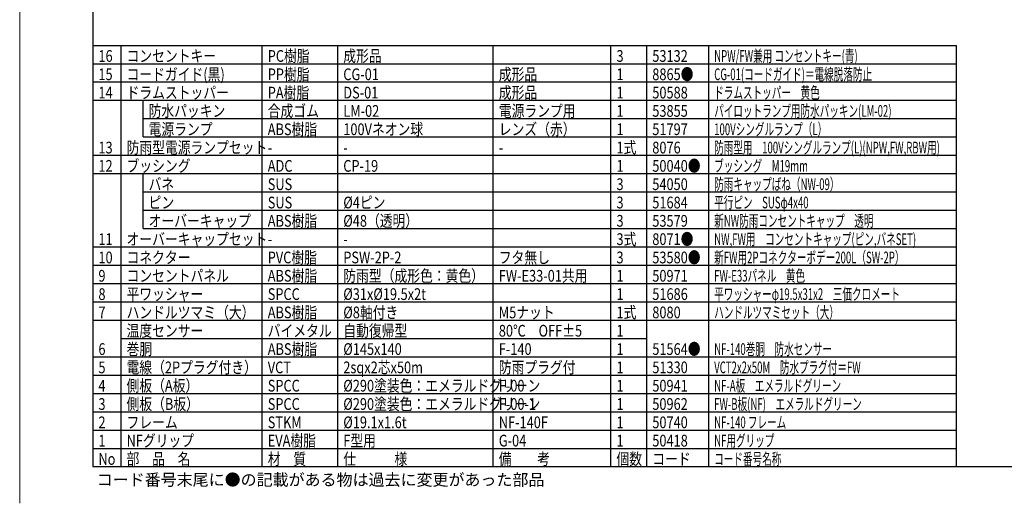
# Model space of a CAD drawing. Extents: x -186 to 234, y -551 to -259.
# Drawn here: x -186 to 82, y -551 to -419 of the extents above; entities that cross this region are included whole.
import ezdxf

# ---------------------------------------------------------------- set-up
doc = ezdxf.new("R2010")
doc.units = 0
doc.header["$LTSCALE"] = 6.750431
doc.header["$MEASUREMENT"] = 0
doc.layers.get('0').update_dxf_attribs({"linetype": 'CONTINUOUS'})
doc.styles.add('高3.2', font='txt.shx', dxfattribs={"height": 3.2, "bigfont": 'bigfont.shx'})

msp = doc.modelspace()

# ---------------------------------------------------------------- linework, layer by layer
at = {"color": 254, "lineweight": 0}
msp.add_line((-186.485393, -550.645107), (-186.485393, -258.645107), dxfattribs=at)
at = {"color": 3}
for p, q in [((-166.485393, -266.645107), (-166.485393, -540.645107)), ((-166.485393, -425.645107), (69.29368991, -425.645107)), ((69.29368991, -540.645107), (69.29368991, -425.645107)), ((-166.485393, -540.645107), (223.514607, -540.645107))]:
    msp.add_line(p, q, dxfattribs=at)
at = {"color": 7}
for p, q in [((-158.80672408, -540.645107), (-158.80672408, -425.645107)), ((-120.25228998, -540.645107), (-120.25228998, -425.645107)), ((-99.62789022, -540.645107), (-99.62789022, -425.645107)), ((-57.16464031, -540.645107), (-57.16464031, -425.645107)), ((-25.0337633, -540.645107), (-25.0337633, -425.645107)), ((-15.25487633, -540.645107), (-15.25487633, -425.645107)), ((1.6469863, -540.645107), (1.6469863, -425.645107)), ((1.6469863, -535.08745367), (1.6469863, -425.645107)), ((-166.485393, -430.645107), (69.29368991, -430.645107)), ((-166.485393, -435.645107), (69.29368991, -435.645107)), ((-166.485393, -440.645107), (69.29368991, -440.645107)), ((-152.78747343, -445.645107), (69.29368991, -445.645107)), ((-152.78747343, -450.645107), (69.29368991, -450.645107)), ((-166.485393, -455.645107), (69.29368991, -455.645107)), ((-166.485393, -460.645107), (69.29368991, -460.645107)), ((-152.78747343, -465.645107), (69.29368991, -465.645107)), ((-152.78747343, -470.645107), (69.29368991, -470.645107)), ((-152.78747343, -475.645107), (69.29368991, -475.645107)), ((-166.485393, -480.645107), (69.29368991, -480.645107)), ((-166.485393, -485.645107), (69.29368991, -485.645107)), ((-166.485393, -490.645107), (69.29368991, -490.645107)), ((-166.485393, -495.645107), (69.29368991, -495.645107)), ((-166.485393, -500.645107), (69.29368991, -500.645107)), ((-158.80672408, -505.645107), (-15.25487633, -505.645107)), ((-166.485393, -510.645107), (69.29368991, -510.645107)), ((-166.485393, -515.645107), (69.29368991, -515.645107)), ((-166.485393, -520.645107), (69.29368991, -520.645107)), ((-166.485393, -525.645107), (69.29368991, -525.645107)), ((-166.485393, -530.645107), (69.29368991, -530.645107)), ((-166.485393, -535.645107), (69.29368991, -535.645107))]:
    msp.add_line(p, q, dxfattribs=at)
for p, q in [((-152.78747343, -450.645107), (-152.78747343, -440.645107)), ((-152.78747343, -475.645107), (-152.78747343, -460.645107))]:
    msp.add_line(p, q)

# ---------------------------------------------------------------- texts
at = {"color": 3, "style": '高3.2'}
for s, width, p in [('16', 0.8, (-164.985393, -430.145107)), ('コンセントキー', 0.8, (-157.30672408, -430.145107)), ('PC樹脂', 0.8, (-118.75228998, -430.145107)), ('成形品', 0.8, (-98.12789022, -430.145107)), ('3', 0.8, (-23.5337633, -430.145107)), ('53132', 0.8, (-13.75487633, -430.145107)), ('NPW/FW兼用 コンセントキー(青)', 0.6, (3.1469863, -430.145107)), ('15', 0.8, (-164.985393, -435.145107)), ('コードガイド(黒)', 0.8, (-157.30672408, -435.145107)), ('PP樹脂', 0.8, (-118.75228998, -435.145107)), ('CG-01', 0.8, (-98.12789022, -435.145107)), ('成形品', 0.8, (-55.66464031, -435.145107)), ('1', 0.8, (-23.5337633, -435.145107)), ('8865●', 0.8, (-13.75487633, -435.145107)), ('CG-01(コードガイド)＝電線脱落防止', 0.6, (3.1469863, -435.145107)), ('14', 0.8, (-164.985393, -440.145107)), ('ドラムストッパー', 0.8, (-157.30672408, -440.145107)), ('PA樹脂', 0.8, (-118.75228998, -440.145107)), ('DS-01', 0.8, (-98.12789022, -440.145107)), ('成形品', 0.8, (-55.66464031, -440.145107)), ('1', 0.8, (-23.5337633, -440.145107)), ('50588', 0.8, (-13.75487633, -440.145107)), ('ドラムストッパー\u3000黄色', 0.6, (3.1469863, -440.145107)), ('防水パッキン', 0.8, (-151.28747343, -445.145107)), ('合成ゴム', 0.8, (-118.75228998, -445.145107)), ('LM-02', 0.8, (-98.12789022, -445.145107)), ('電源ランプ用', 0.8, (-55.66464031, -445.145107)), ('1', 0.8, (-23.5337633, -445.145107)), ('53855', 0.8, (-13.75487633, -445.145107)), ('パイロットランプ用防水パッキン(LM-02)', 0.6, (3.1469863, -445.145107)), ('電源ランプ', 0.8, (-151.28747343, -450.145107)), ('ABS樹脂', 0.8, (-118.75228998, -450.145107)), ('100Vネオン球', 0.8, (-98.12789022, -450.145107)), ('レンズ（赤）', 0.8, (-55.66464031, -450.145107)), ('1', 0.8, (-23.5337633, -450.145107)), ('51797', 0.8, (-13.75487633, -450.145107)), ('100Vシングルランプ（L）', 0.6, (3.1469863, -450.145107)), ('防雨型電源ランプセット', 0.8, (-157.30672408, -455.145107)), ('1式', 0.8, (-23.5337633, -455.145107)), ('防雨型用\u3000100Vシングルランプ(L)(NPW,FW,RBW用)', 0.6, (3.1469863, -455.145107)), ('13', 0.8, (-164.985393, -455.145107)), ('-', 0.8, (-118.75228998, -455.145107)), ('-', 0.8, (-98.12789022, -455.145107)), ('-', 0.8, (-55.66464031, -455.145107)), ('8076', 0.8, (-13.75487633, -455.145107)), ('12', 0.8, (-164.985393, -460.145107)), ('ブッシング', 0.8, (-157.30672408, -460.145107)), ('ADC', 0.8, (-118.75228998, -460.145107)), ('CP-19', 0.8, (-98.12789022, -460.145107)), ('1', 0.8, (-23.5337633, -460.145107)), ('50040●', 0.8, (-13.75487633, -460.145107)), ('ブッシング\u3000M19mm', 0.6, (3.1469863, -460.145107)), ('バネ', 0.8, (-151.28747343, -465.145107)), ('SUS', 0.8, (-118.75228998, -465.145107)), ('3', 0.8, (-23.5337633, -465.145107)), ('54050', 0.8, (-13.75487633, -465.145107)), ('防雨キャップばね（NW-09）', 0.6, (3.1469863, -465.145107)), ('ピン', 0.8, (-151.28747343, -470.145107)), ('SUS', 0.8, (-118.75228998, -470.145107)), ('%%C4ピン', 0.8, (-98.12789022, -470.145107)), ('3', 0.8, (-23.5337633, -470.145107)), ('51684', 0.8, (-13.75487633, -470.145107)), ('平行ピン\u3000SUSφ4x40', 0.6, (3.1469863, -470.145107)), ('オーバーキャップ', 0.8, (-151.28747343, -475.145107)), ('ABS樹脂', 0.8, (-118.75228998, -475.145107)), ('%%C48（透明）', 0.8, (-98.12789022, -475.145107)), ('3', 0.8, (-23.5337633, -475.145107)), ('53579', 0.8, (-13.75487633, -475.145107)), ('新NW防雨コンセントキャップ\u3000透明', 0.6, (3.1469863, -475.145107)), ('11', 0.8, (-164.985393, -480.145107)), ('オーバーキャップセット', 0.8, (-157.30672408, -480.145107)), ('3式', 0.8, (-23.5337633, -480.145107)), ('8071●', 0.8, (-13.75487633, -480.145107)), ('NW,FW用\u3000コンセントキャップ(ピン,バネSET)', 0.6, (3.1469863, -480.145107)), ('-', 0.8, (-118.75228998, -480.145107)), ('-', 0.8, (-98.12789022, -480.145107)), ('10', 0.8, (-164.985393, -485.145107)), ('コネクター', 0.8, (-157.30672408, -485.145107)), ('PVC樹脂', 0.8, (-118.75228998, -485.145107)), ('PSW-2P-2', 0.8, (-98.12789022, -485.145107)), ('フタ無し', 0.8, (-55.66464031, -485.145107)), ('3', 0.8, (-23.5337633, -485.145107)), ('53580●', 0.8, (-13.75487633, -485.145107)), ('新FW用2Pコネクターボデー200L（SW-2P）', 0.6, (3.1469863, -485.145107)), ('コンセントパネル', 0.8, (-157.30672408, -490.145107)), ('ABS樹脂', 0.8, (-118.75228998, -490.145107)), ('防雨型（成形色：黄色）', 0.8, (-98.12789022, -490.145107)), ('FW-E33-01共用', 0.8, (-55.66464031, -490.145107)), ('FW-E33パネル\u3000黄色', 0.6, (3.1469863, -490.145107)), ('9', 0.8, (-164.985393, -490.145107)), ('1', 0.8, (-23.5337633, -490.145107)), ('50971', 0.8, (-13.75487633, -490.145107)), ('8', 0.8, (-164.985393, -495.145107)), ('平ワッシャー', 0.8, (-157.30672408, -495.145107)), ('SPCC', 0.8, (-118.75228998, -495.145107)), ('%%C31x%%C19.5x2t', 0.8, (-98.12789022, -495.145107)), ('1', 0.8, (-23.5337633, -495.145107)), ('51686', 0.8, (-13.75487633, -495.145107)), ('平ワッシャーφ19.5x31x2\u3000三価クロメート', 0.6, (3.1469863, -495.145107)), ('7', 0.8, (-164.985393, -500.145107)), ('ハンドルツマミ（大）', 0.8, (-157.30672408, -500.145107)), ('ABS樹脂', 0.8, (-118.75228998, -500.145107)), ('%%C8軸付き', 0.8, (-98.12789022, -500.145107)), ('M5ナット', 0.8, (-55.66464031, -500.145107)), ('1式', 0.8, (-23.5337633, -500.145107)), ('8080', 0.8, (-13.75487633, -500.145107)), ('ハンドルツマミセット（大）', 0.6, (3.1469863, -500.145107)), ('温度センサー', 0.8, (-157.30672408, -505.145107)), ('バイメタル', 0.8, (-118.75228998, -505.145107)), ('自動復帰型', 0.8, (-98.12789022, -505.145107)), ('80℃\u3000OFF±5', 0.8, (-55.66464031, -505.145107)), ('1', 0.8, (-23.5337633, -505.145107)), ('6', 0.8, (-164.985393, -510.145107)), ('巻胴', 0.8, (-157.30672408, -510.145107)), ('ABS樹脂', 0.8, (-118.75228998, -510.145107)), ('%%C145x140', 0.8, (-98.12789022, -510.145107)), ('F-140', 0.8, (-55.66464031, -510.145107)), ('1', 0.8, (-23.5337633, -510.145107)), ('51564●', 0.8, (-13.75487633, -510.145107)), ('NF-140巻胴\u3000防水センサー', 0.6, (3.1469863, -510.145107)), ('5', 0.8, (-164.985393, -515.145107)), ('電線（2Pプラグ付き）', 0.8, (-157.30672408, -515.145107)), ('VCT', 0.8, (-118.75228998, -515.145107)), ('2sqx2芯x50m', 0.8, (-98.12789022, -515.145107)), ('防雨プラグ付', 0.8, (-55.66464031, -515.145107)), ('1', 0.8, (-23.5337633, -515.145107)), ('51330', 0.8, (-13.75487633, -515.145107)), ('VCT2x2x50M\u3000防水プラグ付＝FW', 0.6, (3.1469863, -515.145107)), ('4', 0.8, (-164.985393, -520.145107)), ('側板（A板）', 0.8, (-157.30672408, -520.145107)), ('SPCC', 0.8, (-118.75228998, -520.145107)), ('%%C290塗装色：エメラルドグリーン', 0.8, (-98.12789022, -520.145107)), ('F-00', 0.8, (-55.66464031, -520.145107)), ('1', 0.8, (-23.5337633, -520.145107)), ('50941', 0.8, (-13.75487633, -520.145107)), ('NF-A板\u3000エメラルドグリーン', 0.6, (3.1469863, -520.145107)), ('側板（B板）', 0.8, (-157.30672408, -525.145107)), ('%%C290塗装色：エメラルドグリーン', 0.8, (-98.12789022, -525.145107)), ('FW-B板(NF)\u3000エメラルドグリーン', 0.6, (3.1469863, -525.145107)), ('3', 0.8, (-164.985393, -525.145107)), ('SPCC', 0.8, (-118.75228998, -525.145107)), ('F-00-1', 0.8, (-55.66464031, -525.145107)), ('1', 0.8, (-23.5337633, -525.145107)), ('50962', 0.8, (-13.75487633, -525.145107)), ('2', 0.8, (-164.985393, -530.145107)), ('フレーム', 0.8, (-157.30672408, -530.145107)), ('STKM', 0.8, (-118.75228998, -530.145107)), ('%%C19.1x1.6t', 0.8, (-98.12789022, -530.145107)), ('NF-140F', 0.8, (-55.66464031, -530.145107)), ('50740', 0.8, (-13.75487633, -530.145107)), ('NF-140 フレーム', 0.6, (3.1469863, -530.145107)), ('1', 0.8, (-23.5337633, -530.145107)), ('1', 0.8, (-164.985393, -535.145107)), ('NFグリップ', 0.8, (-157.30672408, -535.145107)), ('EVA樹脂', 0.8, (-118.75228998, -535.145107)), ('F型用', 0.8, (-98.12789022, -535.145107)), ('G-04', 0.8, (-55.66464031, -535.145107)), ('1', 0.8, (-23.5337633, -535.145107)), ('50418', 0.8, (-13.75487633, -535.145107)), ('NF用グリップ', 0.6, (3.1469863, -535.145107)), ('No', 0.8, (-164.985393, -540.145107)), ('部\u3000品\u3000名', 0.8, (-157.30672408, -540.145107)), ('材\u3000質', 0.8, (-118.75228998, -540.145107)), ('仕\u3000\u3000\u3000様', 0.8, (-98.12789022, -540.145107)), ('備\u3000\u3000考', 0.8, (-55.66464031, -540.145107)), ('個数', 0.8, (-23.5337633, -540.145107)), ('コード', 0.8, (-13.75487633, -540.145107)), ('コード番号名称', 0.6, (3.1469863, -540.145107))]:
    msp.add_text(s, height=3.2, dxfattribs=dict(at, width=width)).set_placement(p)
at = {"style": '高3.2'}
msp.add_text('コード番号末尾に●の記載がある物は過去に変更があった部品', height=3.2, dxfattribs=at).set_placement((-165.44713898, -545.81421999))

doc.saveas('drawing.dxf')
